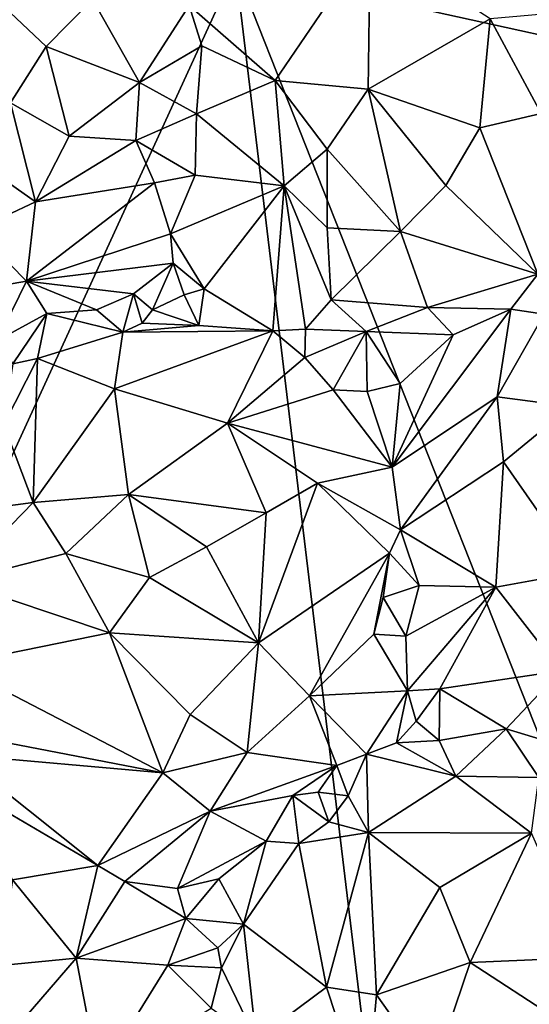
# Model space of a CAD drawing. Units: metres. Extents: x 22.9 to 30.4, y -19.6 to 16.
# Drawn here: x 24.9 to 25.5, y -7.2 to -6 of the extents above; entities that cross this region are included whole.
import ezdxf

# ---------------------------------------------------------------- set-up
doc = ezdxf.new("R2010")
doc.units = ezdxf.units.M

msp = doc.modelspace()

# ---------------------------------------------------------------- linework, layer by layer
at = {"layer": '1'}
for points in [[(25.1588, -5.97, -0.1755), (25.9536, -5.8235, -0.1857), (26.1511, -6.0955, -0.1788)], [(25.1042, -6.0144, 0.511), (25.2053, -6.1024, 0.6373), (25.3168, -5.9382, 0.6117)], [(25.2053, -6.1024, 0.6373), (25.3147, -6.1125, 0.6811), (25.3168, -5.9382, 0.6117)], [(25.3168, -5.9382, 0.6117), (25.3147, -6.1125, 0.6811), (25.4579, -6.0298, 0.6495)], [(24.661, -7.0552, -0.1635), (24.4608, -6.0258, -0.1694), (25.1588, -5.97, -0.1755)], [(25.3554, -7.6026, -0.1671), (24.661, -7.0552, -0.1635), (25.1588, -5.97, -0.1755)], [(25.3554, -7.6026, -0.1671), (25.1588, -5.97, -0.1755), (25.9146, -7.8807, -0.1699)], [(25.9146, -7.8807, -0.1699), (25.1588, -5.97, -0.1755), (26.0876, -6.1739, -0.1812)], [(26.0876, -6.1739, -0.1812), (25.1588, -5.97, -0.1755), (26.1511, -6.0955, -0.1788)], [(24.8512, -5.9821, 0.5447), (24.8945, -6.1286, 0.5943), (24.9362, -6.0624, 0.5759)], [(24.8512, -5.9821, 0.5447), (24.9362, -6.0624, 0.5759), (24.9906, -6.0066, 0.5451)], [(24.9906, -6.0066, 0.5451), (24.9362, -6.0624, 0.5759), (25.0459, -6.1045, 0.5442)], [(24.9906, -6.0066, 0.5451), (25.0459, -6.1045, 0.5442), (25.1042, -6.0144, 0.511)], [(25.1042, -6.0144, 0.511), (25.0459, -6.1045, 0.5442), (25.1192, -6.0615, 0.5409)], [(25.1042, -6.0144, 0.511), (25.1192, -6.0615, 0.5409), (25.2053, -6.1024, 0.6373)], [(25.4579, -6.0298, 0.6495), (25.5179, -6.1409, 0.653), (25.5781, -6.0192, 0.5587)], [(25.3147, -6.1125, 0.6811), (25.4458, -6.1579, 0.6783), (25.4579, -6.0298, 0.6495)], [(25.4579, -6.0298, 0.6495), (25.4458, -6.1579, 0.6783), (25.5179, -6.1409, 0.653)], [(24.9362, -6.0624, 0.5759), (24.8945, -6.1286, 0.5943), (24.9635, -6.1678, 0.5915)], [(24.9362, -6.0624, 0.5759), (24.9635, -6.1678, 0.5915), (25.0459, -6.1045, 0.5442)], [(25.0459, -6.1045, 0.5442), (25.113, -6.1416, 0.5543), (25.1192, -6.0615, 0.5409)], [(25.1192, -6.0615, 0.5409), (25.113, -6.1416, 0.5543), (25.2053, -6.1024, 0.6373)], [(24.9635, -6.1678, 0.5915), (25.0416, -6.1727, 0.5511), (25.0459, -6.1045, 0.5442)], [(25.0459, -6.1045, 0.5442), (25.0416, -6.1727, 0.5511), (25.113, -6.1416, 0.5543)], [(25.113, -6.1416, 0.5543), (25.2161, -6.2259, 0.6462), (25.2053, -6.1024, 0.6373)], [(25.2053, -6.1024, 0.6373), (25.2161, -6.2259, 0.6462), (25.2665, -6.1831, 0.6754)], [(25.2053, -6.1024, 0.6373), (25.2665, -6.1831, 0.6754), (25.3147, -6.1125, 0.6811)], [(25.2665, -6.1831, 0.6754), (25.3527, -6.2795, 0.6695), (25.3147, -6.1125, 0.6811)], [(25.3147, -6.1125, 0.6811), (25.3527, -6.2795, 0.6695), (25.4057, -6.2258, 0.6789)], [(25.3147, -6.1125, 0.6811), (25.4057, -6.2258, 0.6789), (25.4458, -6.1579, 0.6783)], [(24.8945, -6.1286, 0.5943), (24.8554, -6.1968, 0.5931), (24.9239, -6.2448, 0.5839)], [(24.8945, -6.1286, 0.5943), (24.9239, -6.2448, 0.5839), (24.9635, -6.1678, 0.5915)], [(25.0416, -6.1727, 0.5511), (25.1115, -6.2134, 0.5477), (25.113, -6.1416, 0.5543)], [(25.113, -6.1416, 0.5543), (25.1115, -6.2134, 0.5477), (25.2161, -6.2259, 0.6462)], [(25.4458, -6.1579, 0.6783), (25.5138, -6.3299, 0.6093), (25.5179, -6.1409, 0.653)], [(25.4458, -6.1579, 0.6783), (25.4057, -6.2258, 0.6789), (25.5138, -6.3299, 0.6093)], [(24.9635, -6.1678, 0.5915), (24.9239, -6.2448, 0.5839), (25.0416, -6.1727, 0.5511)], [(25.0416, -6.1727, 0.5511), (24.9239, -6.2448, 0.5839), (25.0637, -6.2225, 0.5311)], [(25.0416, -6.1727, 0.5511), (25.0637, -6.2225, 0.5311), (25.1115, -6.2134, 0.5477)], [(25.2161, -6.2259, 0.6462), (25.2666, -6.2753, 0.6579), (25.2665, -6.1831, 0.6754)], [(25.2665, -6.1831, 0.6754), (25.2666, -6.2753, 0.6579), (25.3527, -6.2795, 0.6695)], [(24.8554, -6.1968, 0.5931), (24.8536, -6.2777, 0.574), (24.9239, -6.2448, 0.5839)], [(25.0637, -6.2225, 0.5311), (25.0824, -6.2825, 0.4945), (25.1115, -6.2134, 0.5477)], [(25.0824, -6.2825, 0.4945), (25.2161, -6.2259, 0.6462), (25.1115, -6.2134, 0.5477)], [(24.9239, -6.2448, 0.5839), (24.9132, -6.3378, 0.5284), (25.0637, -6.2225, 0.5311)], [(25.0637, -6.2225, 0.5311), (24.9132, -6.3378, 0.5284), (25.0824, -6.2825, 0.4945)], [(25.0824, -6.2825, 0.4945), (25.1219, -6.3471, 0.4771), (25.2161, -6.2259, 0.6462)], [(25.2161, -6.2259, 0.6462), (25.1219, -6.3471, 0.4771), (25.2026, -6.3962, 0.5389)], [(25.2161, -6.2259, 0.6462), (25.2026, -6.3962, 0.5389), (25.2409, -6.3942, 0.5548)], [(25.2161, -6.2259, 0.6462), (25.2409, -6.3942, 0.5548), (25.271, -6.3599, 0.5977)], [(25.2666, -6.2753, 0.6579), (25.2161, -6.2259, 0.6462), (25.271, -6.3599, 0.5977)], [(25.4057, -6.2258, 0.6789), (25.3527, -6.2795, 0.6695), (25.5138, -6.3299, 0.6093)], [(24.8536, -6.2777, 0.574), (24.9132, -6.3378, 0.5284), (24.9239, -6.2448, 0.5839)], [(24.8536, -6.2777, 0.574), (24.8387, -6.351, 0.5132), (24.9132, -6.3378, 0.5284)], [(25.2666, -6.2753, 0.6579), (25.271, -6.3599, 0.5977), (25.3527, -6.2795, 0.6695)], [(24.9132, -6.3378, 0.5284), (25.0854, -6.3169, 0.4601), (25.0824, -6.2825, 0.4945)], [(25.0854, -6.3169, 0.4601), (25.1219, -6.3471, 0.4771), (25.0824, -6.2825, 0.4945)], [(25.3527, -6.2795, 0.6695), (25.271, -6.3599, 0.5977), (25.3843, -6.369, 0.6058)], [(25.3527, -6.2795, 0.6695), (25.3843, -6.369, 0.6058), (25.5138, -6.3299, 0.6093)], [(24.9132, -6.3378, 0.5284), (25.0388, -6.3529, 0.4523), (25.0854, -6.3169, 0.4601)], [(25.0612, -6.3718, 0.4346), (25.0854, -6.3169, 0.4601), (25.0388, -6.3529, 0.4523)], [(25.0612, -6.3718, 0.4346), (25.0984, -6.3541, 0.4454), (25.0854, -6.3169, 0.4601)], [(25.0854, -6.3169, 0.4601), (25.0984, -6.3541, 0.4454), (25.1219, -6.3471, 0.4771)], [(25.5138, -6.3299, 0.6093), (25.3843, -6.369, 0.6058), (25.4821, -6.3707, 0.6066)], [(25.4821, -6.3707, 0.6066), (25.5212, -6.3766, 0.6137), (25.5138, -6.3299, 0.6093)], [(24.8387, -6.351, 0.5132), (24.8789, -6.4077, 0.4627), (24.9132, -6.3378, 0.5284)], [(24.9132, -6.3378, 0.5284), (24.8789, -6.4077, 0.4627), (24.9373, -6.3759, 0.4768)], [(24.9132, -6.3378, 0.5284), (24.9373, -6.3759, 0.4768), (24.9954, -6.3717, 0.4537)], [(24.9132, -6.3378, 0.5284), (24.9954, -6.3717, 0.4537), (25.0388, -6.3529, 0.4523)], [(25.0984, -6.3541, 0.4454), (25.1156, -6.3902, 0.4966), (25.1219, -6.3471, 0.4771)], [(25.1219, -6.3471, 0.4771), (25.1156, -6.3902, 0.4966), (25.2026, -6.3962, 0.5389)], [(25.0388, -6.3529, 0.4523), (24.9954, -6.3717, 0.4537), (25.0264, -6.3979, 0.4859)], [(25.0388, -6.3529, 0.4523), (25.0264, -6.3979, 0.4859), (25.0493, -6.3874, 0.4632)], [(25.0388, -6.3529, 0.4523), (25.0493, -6.3874, 0.4632), (25.0612, -6.3718, 0.4346)], [(25.0984, -6.3541, 0.4454), (25.0612, -6.3718, 0.4346), (25.1156, -6.3902, 0.4966)], [(25.271, -6.3599, 0.5977), (25.2409, -6.3942, 0.5548), (25.3122, -6.3973, 0.5566)], [(25.271, -6.3599, 0.5977), (25.3122, -6.3973, 0.5566), (25.3843, -6.369, 0.6058)], [(24.9954, -6.3717, 0.4537), (24.9373, -6.3759, 0.4768), (25.0264, -6.3979, 0.4859)], [(25.0612, -6.3718, 0.4346), (25.0493, -6.3874, 0.4632), (25.1156, -6.3902, 0.4966)], [(25.3843, -6.369, 0.6058), (25.3122, -6.3973, 0.5566), (25.4143, -6.4012, 0.5758)], [(25.4143, -6.4012, 0.5758), (25.3428, -6.5563, 0.5731), (25.4821, -6.3707, 0.6066)], [(25.3428, -6.5563, 0.5731), (25.466, -6.474, 0.674), (25.4821, -6.3707, 0.6066)], [(25.3843, -6.369, 0.6058), (25.4143, -6.4012, 0.5758), (25.4821, -6.3707, 0.6066)], [(25.4821, -6.3707, 0.6066), (25.466, -6.474, 0.674), (25.5212, -6.3766, 0.6137)], [(24.8789, -6.4077, 0.4627), (24.8972, -6.435, 0.452), (24.9373, -6.3759, 0.4768)], [(24.9373, -6.3759, 0.4768), (24.8972, -6.435, 0.452), (24.926, -6.4289, 0.465)], [(24.9373, -6.3759, 0.4768), (24.926, -6.4289, 0.465), (25.0264, -6.3979, 0.4859)], [(25.466, -6.474, 0.674), (25.5525, -6.485, 0.7298), (25.5212, -6.3766, 0.6137)], [(25.0493, -6.3874, 0.4632), (25.0264, -6.3979, 0.4859), (25.1156, -6.3902, 0.4966)], [(25.0264, -6.3979, 0.4859), (25.2026, -6.3962, 0.5389), (25.1156, -6.3902, 0.4966)], [(25.2026, -6.3962, 0.5389), (25.2402, -6.4276, 0.5507), (25.2409, -6.3942, 0.5548)], [(25.2409, -6.3942, 0.5548), (25.2402, -6.4276, 0.5507), (25.3122, -6.3973, 0.5566)], [(24.926, -6.4289, 0.465), (25.0168, -6.4646, 0.586), (25.0264, -6.3979, 0.4859)], [(25.0264, -6.3979, 0.4859), (25.0168, -6.4646, 0.586), (25.2026, -6.3962, 0.5389)], [(25.0168, -6.4646, 0.586), (25.1495, -6.5046, 0.6396), (25.2026, -6.3962, 0.5389)], [(25.2026, -6.3962, 0.5389), (25.1495, -6.5046, 0.6396), (25.2402, -6.4276, 0.5507)], [(25.2402, -6.4276, 0.5507), (25.2733, -6.4656, 0.5494), (25.3122, -6.3973, 0.5566)], [(25.3122, -6.3973, 0.5566), (25.2733, -6.4656, 0.5494), (25.3134, -6.4677, 0.5249)], [(25.3122, -6.3973, 0.5566), (25.3134, -6.4677, 0.5249), (25.3521, -6.4581, 0.5204)], [(25.3122, -6.3973, 0.5566), (25.3521, -6.4581, 0.5204), (25.4143, -6.4012, 0.5758)], [(25.3521, -6.4581, 0.5204), (25.3428, -6.5563, 0.5731), (25.4143, -6.4012, 0.5758)], [(24.8972, -6.435, 0.452), (24.8866, -6.5068, 0.5173), (24.926, -6.4289, 0.465)], [(24.926, -6.4289, 0.465), (24.8866, -6.5068, 0.5173), (24.9211, -6.5979, 0.6321)], [(24.926, -6.4289, 0.465), (24.9211, -6.5979, 0.6321), (25.0168, -6.4646, 0.586)], [(25.2402, -6.4276, 0.5507), (25.1495, -6.5046, 0.6396), (25.2733, -6.4656, 0.5494)], [(25.3134, -6.4677, 0.5249), (25.3428, -6.5563, 0.5731), (25.3521, -6.4581, 0.5204)], [(24.9211, -6.5979, 0.6321), (25.0331, -6.5887, 0.6738), (25.0168, -6.4646, 0.586)], [(25.0168, -6.4646, 0.586), (25.0331, -6.5887, 0.6738), (25.1495, -6.5046, 0.6396)], [(25.2733, -6.4656, 0.5494), (25.1495, -6.5046, 0.6396), (25.3428, -6.5563, 0.5731)], [(25.2733, -6.4656, 0.5494), (25.3428, -6.5563, 0.5731), (25.3134, -6.4677, 0.5249)], [(25.3428, -6.5563, 0.5731), (25.3525, -6.6302, 0.6115), (25.466, -6.474, 0.674)], [(25.466, -6.474, 0.674), (25.3525, -6.6302, 0.6115), (25.4737, -6.55, 0.7276)], [(25.466, -6.474, 0.674), (25.4737, -6.55, 0.7276), (25.5525, -6.485, 0.7298)], [(25.4737, -6.55, 0.7276), (25.5638, -6.6793, 0.7986), (25.5525, -6.485, 0.7298)], [(24.8866, -6.5068, 0.5173), (24.8112, -6.6126, 0.5073), (24.9211, -6.5979, 0.6321)], [(25.1495, -6.5046, 0.6396), (25.0331, -6.5887, 0.6738), (25.1948, -6.6102, 0.6904)], [(25.1495, -6.5046, 0.6396), (25.1948, -6.6102, 0.6904), (25.2552, -6.5752, 0.6431)], [(25.1495, -6.5046, 0.6396), (25.2552, -6.5752, 0.6431), (25.3428, -6.5563, 0.5731)], [(25.3525, -6.6302, 0.6115), (25.3428, -6.5563, 0.5731), (25.2552, -6.5752, 0.6431)], [(25.3525, -6.6302, 0.6115), (25.4646, -6.6972, 0.743), (25.4737, -6.55, 0.7276)], [(25.4737, -6.55, 0.7276), (25.4646, -6.6972, 0.743), (25.5638, -6.6793, 0.7986)], [(25.2552, -6.5752, 0.6431), (25.1948, -6.6102, 0.6904), (25.1856, -6.7629, 0.7261)], [(25.2552, -6.5752, 0.6431), (25.1856, -6.7629, 0.7261), (25.3396, -6.6576, 0.6191)], [(25.2552, -6.5752, 0.6431), (25.3396, -6.6576, 0.6191), (25.3525, -6.6302, 0.6115)], [(24.9211, -6.5979, 0.6321), (24.9593, -6.658, 0.6788), (25.0331, -6.5887, 0.6738)], [(25.0331, -6.5887, 0.6738), (24.9593, -6.658, 0.6788), (25.0576, -6.686, 0.722)], [(25.0331, -6.5887, 0.6738), (25.0576, -6.686, 0.722), (25.1248, -6.6501, 0.7145)], [(25.0331, -6.5887, 0.6738), (25.1248, -6.6501, 0.7145), (25.1948, -6.6102, 0.6904)], [(24.8112, -6.6126, 0.5073), (24.8306, -6.6908, 0.5789), (24.9211, -6.5979, 0.6321)], [(24.9593, -6.658, 0.6788), (24.9211, -6.5979, 0.6321), (24.8306, -6.6908, 0.5789)], [(25.1248, -6.6501, 0.7145), (25.1856, -6.7629, 0.7261), (25.1948, -6.6102, 0.6904)], [(25.3396, -6.6576, 0.6191), (25.3746, -6.6955, 0.6385), (25.3525, -6.6302, 0.6115)], [(25.3525, -6.6302, 0.6115), (25.3746, -6.6955, 0.6385), (25.4646, -6.6972, 0.743)], [(25.0107, -6.751, 0.7186), (24.9593, -6.658, 0.6788), (24.8306, -6.6908, 0.5789)], [(24.9593, -6.658, 0.6788), (25.0107, -6.751, 0.7186), (25.0576, -6.686, 0.722)], [(25.0576, -6.686, 0.722), (25.1856, -6.7629, 0.7261), (25.1248, -6.6501, 0.7145)], [(25.2456, -6.8252, 0.6793), (25.3396, -6.6576, 0.6191), (25.1856, -6.7629, 0.7261)], [(25.3396, -6.6576, 0.6191), (25.2456, -6.8252, 0.6793), (25.3212, -6.7527, 0.6207)], [(25.3212, -6.7527, 0.6207), (25.3321, -6.7096, 0.6163), (25.3396, -6.6576, 0.6191)], [(25.3396, -6.6576, 0.6191), (25.3321, -6.7096, 0.6163), (25.3746, -6.6955, 0.6385)], [(25.541, -6.7955, 0.7523), (25.5638, -6.6793, 0.7986), (25.4646, -6.6972, 0.743)], [(25.0107, -6.751, 0.7186), (24.8306, -6.6908, 0.5789), (24.8278, -6.7881, 0.5725)], [(25.0576, -6.686, 0.722), (25.0107, -6.751, 0.7186), (25.1856, -6.7629, 0.7261)], [(25.3321, -6.7096, 0.6163), (25.359, -6.7549, 0.6039), (25.3746, -6.6955, 0.6385)], [(25.3746, -6.6955, 0.6385), (25.359, -6.7549, 0.6039), (25.4646, -6.6972, 0.743)], [(25.359, -6.7549, 0.6039), (25.3607, -6.8193, 0.5747), (25.4646, -6.6972, 0.743)], [(25.4646, -6.6972, 0.743), (25.3607, -6.8193, 0.5747), (25.3988, -6.8168, 0.603)], [(25.4646, -6.6972, 0.743), (25.3988, -6.8168, 0.603), (25.541, -6.7955, 0.7523)], [(25.3321, -6.7096, 0.6163), (25.3212, -6.7527, 0.6207), (25.359, -6.7549, 0.6039)], [(25.0733, -6.9153, 0.6863), (25.0107, -6.751, 0.7186), (24.8278, -6.7881, 0.5725)], [(25.0107, -6.751, 0.7186), (25.0733, -6.9153, 0.6863), (25.1056, -6.8468, 0.7195)], [(25.0107, -6.751, 0.7186), (25.1056, -6.8468, 0.7195), (25.1856, -6.7629, 0.7261)], [(25.3212, -6.7527, 0.6207), (25.2456, -6.8252, 0.6793), (25.3607, -6.8193, 0.5747)], [(25.359, -6.7549, 0.6039), (25.3212, -6.7527, 0.6207), (25.3607, -6.8193, 0.5747)], [(25.1056, -6.8468, 0.7195), (25.1726, -6.8916, 0.6856), (25.1856, -6.7629, 0.7261)], [(25.1856, -6.7629, 0.7261), (25.1726, -6.8916, 0.6856), (25.2456, -6.8252, 0.6793)], [(25.0733, -6.9153, 0.6863), (24.8278, -6.7881, 0.5725), (24.8031, -6.8633, 0.5091)], [(25.3988, -6.8168, 0.603), (25.4767, -6.8638, 0.6256), (25.541, -6.7955, 0.7523)], [(25.4767, -6.8638, 0.6256), (25.5206, -6.877, 0.6447), (25.541, -6.7955, 0.7523)], [(25.2456, -6.8252, 0.6793), (25.3128, -6.8936, 0.5933), (25.3607, -6.8193, 0.5747)], [(25.3607, -6.8193, 0.5747), (25.3128, -6.8936, 0.5933), (25.3478, -6.8802, 0.5707)], [(25.3607, -6.8193, 0.5747), (25.3478, -6.8802, 0.5707), (25.3708, -6.8549, 0.5453)], [(25.3988, -6.8168, 0.603), (25.3607, -6.8193, 0.5747), (25.3708, -6.8549, 0.5453)], [(25.3708, -6.8549, 0.5453), (25.3978, -6.8773, 0.5803), (25.3988, -6.8168, 0.603)], [(25.3988, -6.8168, 0.603), (25.3978, -6.8773, 0.5803), (25.4767, -6.8638, 0.6256)], [(25.2456, -6.8252, 0.6793), (25.1726, -6.8916, 0.6856), (25.2776, -6.907, 0.6108)], [(25.3128, -6.8936, 0.5933), (25.2456, -6.8252, 0.6793), (25.2776, -6.907, 0.6108)], [(25.1056, -6.8468, 0.7195), (25.0733, -6.9153, 0.6863), (25.1726, -6.8916, 0.6856)], [(25.3708, -6.8549, 0.5453), (25.3478, -6.8802, 0.5707), (25.3978, -6.8773, 0.5803)], [(25.0733, -6.9153, 0.6863), (24.8031, -6.8633, 0.5091), (24.8336, -6.8944, 0.508)], [(25.3978, -6.8773, 0.5803), (25.4176, -6.9192, 0.6277), (25.4767, -6.8638, 0.6256)], [(25.4767, -6.8638, 0.6256), (25.4176, -6.9192, 0.6277), (25.515, -6.921, 0.6311)], [(25.4767, -6.8638, 0.6256), (25.515, -6.921, 0.6311), (25.5206, -6.877, 0.6447)], [(25.3478, -6.8802, 0.5707), (25.3128, -6.8936, 0.5933), (25.4176, -6.9192, 0.6277)], [(25.3478, -6.8802, 0.5707), (25.4176, -6.9192, 0.6277), (25.3978, -6.8773, 0.5803)], [(25.0733, -6.9153, 0.6863), (25.1288, -6.9603, 0.6492), (25.1726, -6.8916, 0.6856)], [(25.1726, -6.8916, 0.6856), (25.1288, -6.9603, 0.6492), (25.2776, -6.907, 0.6108)], [(24.8336, -6.8944, 0.508), (24.8369, -6.9304, 0.4779), (24.9971, -7.0243, 0.5407)], [(25.0733, -6.9153, 0.6863), (24.8336, -6.8944, 0.508), (24.9971, -7.0243, 0.5407)], [(25.2776, -6.907, 0.6108), (25.2909, -6.9426, 0.6076), (25.3128, -6.8936, 0.5933)], [(25.3128, -6.8936, 0.5933), (25.2909, -6.9426, 0.6076), (25.3149, -6.9857, 0.6655)], [(25.3128, -6.8936, 0.5933), (25.3149, -6.9857, 0.6655), (25.4176, -6.9192, 0.6277)], [(25.0733, -6.9153, 0.6863), (24.9971, -7.0243, 0.5407), (25.1288, -6.9603, 0.6492)], [(25.1288, -6.9603, 0.6492), (25.2259, -6.9421, 0.6154), (25.2776, -6.907, 0.6108)], [(25.2776, -6.907, 0.6108), (25.2259, -6.9421, 0.6154), (25.2559, -6.9381, 0.5987)], [(25.2776, -6.907, 0.6108), (25.2559, -6.9381, 0.5987), (25.2909, -6.9426, 0.6076)], [(25.4176, -6.9192, 0.6277), (25.3149, -6.9857, 0.6655), (25.5065, -6.9864, 0.689)], [(25.4176, -6.9192, 0.6277), (25.5065, -6.9864, 0.689), (25.515, -6.921, 0.6311)], [(24.8369, -6.9304, 0.4779), (24.8969, -7.0413, 0.5087), (24.9971, -7.0243, 0.5407)], [(25.2559, -6.9381, 0.5987), (25.2259, -6.9421, 0.6154), (25.2685, -6.973, 0.6159)], [(25.2559, -6.9381, 0.5987), (25.2685, -6.973, 0.6159), (25.2909, -6.9426, 0.6076)], [(25.1288, -6.9603, 0.6492), (25.1946, -6.9958, 0.5705), (25.2259, -6.9421, 0.6154)], [(25.2259, -6.9421, 0.6154), (25.1946, -6.9958, 0.5705), (25.233, -6.9983, 0.599)], [(25.2259, -6.9421, 0.6154), (25.233, -6.9983, 0.599), (25.2685, -6.973, 0.6159)], [(25.2909, -6.9426, 0.6076), (25.2685, -6.973, 0.6159), (25.3149, -6.9857, 0.6655)], [(24.9971, -7.0243, 0.5407), (25.0288, -7.0429, 0.5222), (25.1288, -6.9603, 0.6492)], [(25.1288, -6.9603, 0.6492), (25.0288, -7.0429, 0.5222), (25.0905, -7.0513, 0.5082)], [(25.1288, -6.9603, 0.6492), (25.0905, -7.0513, 0.5082), (25.1946, -6.9958, 0.5705)], [(25.2685, -6.973, 0.6159), (25.233, -6.9983, 0.599), (25.3149, -6.9857, 0.6655)], [(25.0905, -7.0513, 0.5082), (25.1391, -7.0401, 0.5095), (25.1946, -6.9958, 0.5705)], [(25.1391, -7.0401, 0.5095), (25.1681, -7.093, 0.5502), (25.1946, -6.9958, 0.5705)], [(25.1946, -6.9958, 0.5705), (25.1681, -7.093, 0.5502), (25.233, -6.9983, 0.599)], [(25.233, -6.9983, 0.599), (25.2655, -7.1673, 0.6955), (25.3149, -6.9857, 0.6655)], [(25.3149, -6.9857, 0.6655), (25.2655, -7.1673, 0.6955), (25.3242, -7.176, 0.7358)], [(25.3149, -6.9857, 0.6655), (25.3242, -7.176, 0.7358), (25.3989, -7.0501, 0.7207)], [(25.3149, -6.9857, 0.6655), (25.3989, -7.0501, 0.7207), (25.5065, -6.9864, 0.689)], [(25.3989, -7.0501, 0.7207), (25.4343, -7.1384, 0.7482), (25.5065, -6.9864, 0.689)], [(25.5065, -6.9864, 0.689), (25.4343, -7.1384, 0.7482), (25.5711, -7.1324, 0.7282)], [(25.233, -6.9983, 0.599), (25.1681, -7.093, 0.5502), (25.2655, -7.1673, 0.6955)], [(24.8969, -7.0413, 0.5087), (24.9715, -7.1331, 0.5722), (24.9971, -7.0243, 0.5407)], [(24.9971, -7.0243, 0.5407), (24.9715, -7.1331, 0.5722), (25.0288, -7.0429, 0.5222)], [(24.8969, -7.0413, 0.5087), (24.883, -7.1418, 0.5674), (24.9715, -7.1331, 0.5722)], [(25.0905, -7.0513, 0.5082), (25.1004, -7.0864, 0.508), (25.1391, -7.0401, 0.5095)], [(25.1391, -7.0401, 0.5095), (25.1004, -7.0864, 0.508), (25.1681, -7.093, 0.5502)], [(25.0288, -7.0429, 0.5222), (24.9715, -7.1331, 0.5722), (25.1004, -7.0864, 0.508)], [(25.0288, -7.0429, 0.5222), (25.1004, -7.0864, 0.508), (25.0905, -7.0513, 0.5082)], [(25.3989, -7.0501, 0.7207), (25.3242, -7.176, 0.7358), (25.4343, -7.1384, 0.7482)], [(25.3554, -7.6026, -0.1671), (24.8414, -7.4719, -0.1701), (24.661, -7.0552, -0.1635)], [(25.1004, -7.0864, 0.508), (24.9715, -7.1331, 0.5722), (25.0791, -7.1415, 0.5399)], [(25.1004, -7.0864, 0.508), (25.0791, -7.1415, 0.5399), (25.1381, -7.1209, 0.5207)], [(25.1004, -7.0864, 0.508), (25.1381, -7.1209, 0.5207), (25.1681, -7.093, 0.5502)], [(25.1681, -7.093, 0.5502), (25.1381, -7.1209, 0.5207), (25.1423, -7.1446, 0.5421)], [(25.1423, -7.1446, 0.5421), (25.1829, -7.2286, 0.5725), (25.1681, -7.093, 0.5502)], [(25.1829, -7.2286, 0.5725), (25.2655, -7.1673, 0.6955), (25.1681, -7.093, 0.5502)], [(25.0791, -7.1415, 0.5399), (25.1423, -7.1446, 0.5421), (25.1381, -7.1209, 0.5207)], [(24.883, -7.1418, 0.5674), (24.8784, -7.2408, 0.5901), (24.9715, -7.1331, 0.5722)], [(24.9715, -7.1331, 0.5722), (24.8784, -7.2408, 0.5901), (24.9981, -7.2722, 0.5895)], [(24.9715, -7.1331, 0.5722), (24.9981, -7.2722, 0.5895), (25.0791, -7.1415, 0.5399)], [(25.4343, -7.1384, 0.7482), (25.5366, -7.2049, 0.742), (25.5711, -7.1324, 0.7282)], [(25.0791, -7.1415, 0.5399), (24.9981, -7.2722, 0.5895), (25.1301, -7.1919, 0.5384)], [(25.0791, -7.1415, 0.5399), (25.1301, -7.1919, 0.5384), (25.1423, -7.1446, 0.5421)], [(25.1423, -7.1446, 0.5421), (25.1301, -7.1919, 0.5384), (25.1829, -7.2286, 0.5725)], [(25.3242, -7.176, 0.7358), (25.39, -7.269, 0.7477), (25.4343, -7.1384, 0.7482)], [(25.4343, -7.1384, 0.7482), (25.39, -7.269, 0.7477), (25.5366, -7.2049, 0.742)], [(25.2655, -7.1673, 0.6955), (25.1829, -7.2286, 0.5725), (25.3123, -7.3086, 0.7083)], [(25.2655, -7.1673, 0.6955), (25.3123, -7.3086, 0.7083), (25.3242, -7.176, 0.7358)], [(25.3242, -7.176, 0.7358), (25.3123, -7.3086, 0.7083), (25.39, -7.269, 0.7477)]]:
    msp.add_3dface(points, dxfattribs=at)

doc.saveas('drawing.dxf')
